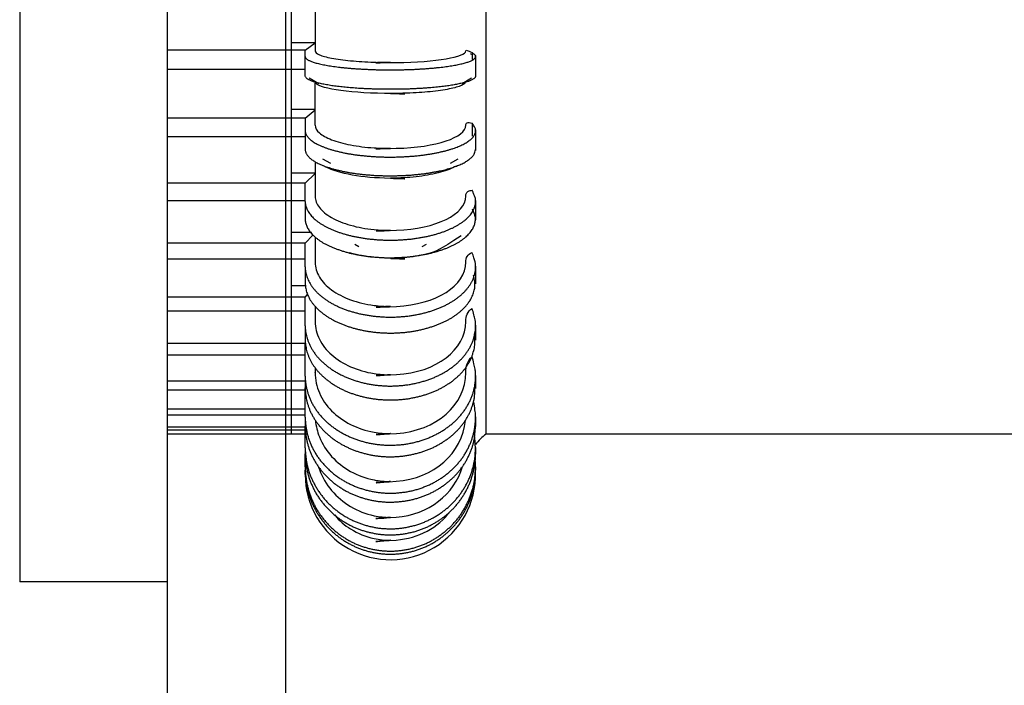
# Model space of a CAD drawing. Extents: x 80 to 1152, y 46 to 851.
# Drawn here: x 536 to 546, y 476 to 482 of the extents above; entities that cross this region are included whole.
import ezdxf

# ---------------------------------------------------------------- set-up
doc = ezdxf.new("R2010")
doc.units = 0
doc.header["$MEASUREMENT"] = 0
doc.layers.add('6', color=7, linetype='CONTINUOUS')

msp = doc.modelspace()

# ---------------------------------------------------------------- linework, layer by layer
at = {"layer": '6', "color": 7, "linetype": 'Continuous'}
for p, q in [((537.399, 304.551), (537.399, 500.551)), ((538.599, 500.551), (538.599, 469.571)), ((538.659, 478.051), (538.659, 487.051)), ((535.899, 482.551), (535.899, 476.551)), ((540.636, 478.051), (540.636, 482.551)), ((538.899, 482.393), (538.899, 481.94)), ((538.899, 482.021), (538.659, 482.021)), ((538.799, 481.946), (538.899, 482.019)), ((538.799, 481.946), (537.399, 481.946)), ((538.799, 481.882), (538.799, 481.946)), ((540.478, 481.911), (540.488, 481.905)), ((538.799, 481.684), (538.799, 481.882)), ((540.529, 481.892), (540.529, 481.674)), ((538.799, 481.749), (537.399, 481.749)), ((538.936, 481.606), (538.84, 481.661)), ((538.899, 481.185), (538.899, 481.611)), ((540.488, 481.661), (540.392, 481.606)), ((538.899, 481.344), (538.659, 481.344)), ((538.799, 481.256), (538.899, 481.342)), ((538.799, 481.256), (537.399, 481.256)), ((538.799, 481.256), (538.799, 481.129)), ((538.799, 481.129), (538.799, 480.939)), ((540.529, 481.139), (540.529, 480.929)), ((538.799, 481.066), (537.399, 481.066)), ((538.899, 480.814), (538.899, 480.464)), ((539.058, 480.797), (538.978, 480.841)), ((540.35, 480.841), (540.27, 480.797)), ((538.899, 480.697), (538.659, 480.697)), ((538.799, 480.597), (538.899, 480.694)), ((538.799, 480.597), (537.399, 480.597)), ((538.799, 480.411), (538.799, 480.597)), ((538.799, 480.419), (537.399, 480.419)), ((538.799, 480.411), (538.799, 480.233)), ((540.529, 480.42), (540.529, 480.224)), ((538.862, 480.096), (538.659, 480.096)), ((538.799, 479.987), (538.877, 480.07)), ((538.899, 480.05), (538.899, 479.794)), ((538.799, 479.987), (537.399, 479.987)), ((538.799, 479.746), (538.799, 479.987)), ((539.345, 479.952), (539.302, 479.974)), ((540.026, 479.974), (539.983, 479.952)), ((538.799, 479.825), (537.399, 479.825)), ((538.799, 479.746), (538.799, 479.584)), ((540.529, 479.754), (540.529, 479.576)), ((538.81, 479.555), (538.659, 479.555)), ((538.799, 479.44), (537.399, 479.44)), ((538.799, 479.44), (538.823, 479.466)), ((538.799, 479.15), (538.799, 479.44)), ((538.899, 479.347), (538.899, 479.193)), ((538.799, 479.299), (537.399, 479.299)), ((538.799, 479.15), (538.799, 479.009)), ((540.529, 479.157), (540.529, 479.002)), ((538.799, 478.969), (537.399, 478.969)), ((538.799, 478.638), (538.799, 478.969)), ((538.799, 478.852), (537.399, 478.852)), ((538.899, 478.723), (538.899, 478.674)), ((538.799, 478.638), (538.799, 478.52)), ((540.529, 478.644), (540.529, 478.514)), ((538.799, 478.587), (537.399, 478.587)), ((538.799, 478.222), (538.799, 478.52)), ((538.799, 478.496), (537.399, 478.496)), ((538.799, 478.302), (537.399, 478.302)), ((538.799, 478.241), (537.399, 478.241)), ((538.799, 478.222), (538.799, 478.131)), ((540.529, 478.226), (540.529, 478.126)), ((538.799, 478.122), (537.399, 478.122)), ((538.799, 477.912), (538.799, 478.131)), ((538.799, 478.091), (537.399, 478.091)), ((538.799, 478.051), (537.399, 478.051)), ((553.899, 478.051), (540.636, 478.051)), ((538.799, 477.912), (538.799, 477.851)), ((540.529, 477.916), (540.529, 477.848)), ((538.799, 477.717), (538.799, 477.851)), ((538.799, 477.717), (538.799, 477.686)), ((540.529, 477.719), (540.529, 477.684)), ((538.799, 477.641), (538.799, 477.686)), ((537.399, 476.551), (535.899, 476.551))]:
    msp.add_line(p, q, dxfattribs=at)
for points in [[(538.799, 481.882), (538.8, 481.876, 0.07649), (538.803, 481.869, 0.0632), (538.808, 481.863, 0.04807), (538.815, 481.856, 0.03702), (538.824, 481.85, 0.02769), (538.835, 481.843, 0.02121), (538.848, 481.837, 0.01642), (538.863, 481.831, 0.01321), (538.881, 481.825, 0.01072), (538.9, 481.818, 0.00895), (538.921, 481.813, 0.00753), (538.945, 481.807, 0.00649), (538.97, 481.801, 0.00562), (538.997, 481.796, 0.00495), (539.025, 481.791, 0.0044), (539.055, 481.786, 0.00395), (539.086, 481.781, 0.00357), (539.119, 481.777, 0.00326), (539.152, 481.773, 0.003), (539.187, 481.769, 0.00278), (539.222, 481.766, 0.00258), (539.258, 481.762, 0.00239), (539.294, 481.76, 0.00229), (539.331, 481.757, 0.00218), (539.369, 481.755, 0.00208), (539.408, 481.753, 0.00206), (539.448, 481.751, 0.00202), (539.489, 481.749, 0.002), (539.531, 481.748, 0.00197), (539.573, 481.747, 0.00196), (539.616, 481.747, 0.00195), (539.659, 481.747, 0.00195), (539.703, 481.747, 0.00195), (539.746, 481.747, 0.00197), (539.789, 481.748, 0.00199), (539.832, 481.749, 0.00202), (539.875, 481.751, 0.00206), (539.917, 481.752, 0.0021), (539.958, 481.755, 0.00216), (539.998, 481.757, 0.00222), (540.037, 481.76, 0.0023), (540.075, 481.763, 0.00238), (540.111, 481.766, 0.0025), (540.146, 481.77, 0.00261), (540.18, 481.773, 0.00275), (540.212, 481.777, 0.00288), (540.243, 481.781, 0.00313), (540.272, 481.786, 0.00341), (540.301, 481.79, 0.0037), (540.328, 481.795, 0.00416), (540.354, 481.8, 0.00472), (540.379, 481.806, 0.00535), (540.402, 481.811, 0.00616), (540.424, 481.817, 0.0072), (540.443, 481.823, 0.00855), (540.461, 481.829, 0.01022), (540.477, 481.836, 0.0127), (540.491, 481.842, 0.01623), (540.503, 481.849, 0.02062), (540.512, 481.855, 0.0253), (540.52, 481.862, 0.03702), (540.525, 481.869, 0.06066), (540.528, 481.876, 0.0641), (540.529, 481.882, 0.02901), (540.529, 481.888, 0.09967), (540.525, 481.895, 0.12793), (540.512, 481.906, 0.03914), (540.493, 481.921, 0.0167)], [(540.529, 481.684), (540.528, 481.678, -0.07171), (540.526, 481.672, -0.06139), (540.521, 481.666, -0.04758), (540.515, 481.66, -0.03652), (540.507, 481.654, -0.02751), (540.497, 481.648, -0.02118), (540.485, 481.642, -0.0165), (540.472, 481.636, -0.01328), (540.457, 481.63, -0.01081), (540.44, 481.625, -0.00901), (540.422, 481.619, -0.0076), (540.402, 481.614, -0.00652), (540.381, 481.609, -0.00565), (540.358, 481.604, -0.00496), (540.335, 481.599, -0.0044), (540.31, 481.594, -0.00395), (540.284, 481.59, -0.00355), (540.258, 481.586, -0.0032), (540.23, 481.582, -0.00298), (540.202, 481.578, -0.00279), (540.172, 481.575, -0.00258), (540.141, 481.572, -0.00249), (540.109, 481.568, -0.00238), (540.076, 481.565, -0.00228), (540.041, 481.563, -0.00218), (540.006, 481.56, -0.00211), (539.969, 481.558, -0.00204), (539.932, 481.556, -0.00199), (539.894, 481.554, -0.00194), (539.855, 481.552, -0.0019), (539.816, 481.551, -0.00186), (539.777, 481.55, -0.00183), (539.738, 481.55, -0.00181), (539.698, 481.549, -0.00179), (539.658, 481.549, -0.00179), (539.619, 481.549, -0.00178), (539.579, 481.55, -0.00178), (539.541, 481.55, -0.00178), (539.502, 481.551, -0.0018), (539.464, 481.553, -0.00181), (539.427, 481.554, -0.00184), (539.391, 481.556, -0.00186), (539.356, 481.558, -0.0019), (539.322, 481.56, -0.00192), (539.288, 481.563, -0.00201), (539.255, 481.565, -0.0021), (539.222, 481.568, -0.00219), (539.19, 481.571, -0.00235), (539.159, 481.575, -0.00251), (539.128, 481.578, -0.00269), (539.098, 481.582, -0.0029), (539.069, 481.586, -0.00314), (539.041, 481.591, -0.00344), (539.014, 481.595, -0.00378), (538.989, 481.6, -0.00418), (538.964, 481.605, -0.00464), (538.942, 481.61, -0.00527), (538.921, 481.615, -0.0061), (538.901, 481.621, -0.00688), (538.883, 481.626, -0.00748), (538.867, 481.632, -0.0096), (538.852, 481.638, -0.01373), (538.84, 481.644, -0.01352), (538.829, 481.649, -0.00627), (538.82, 481.654, -0.02423), (538.812, 481.661, -0.06703), (538.805, 481.671, -0.05324), (538.799, 481.684, -0.03474)], [(538.799, 481.129), (538.8, 481.117, 0.03934), (538.803, 481.104, 0.03657), (538.808, 481.091, 0.03344), (538.815, 481.079, 0.03098), (538.824, 481.066, 0.02754), (538.835, 481.053, 0.02417), (538.848, 481.04, 0.02095), (538.863, 481.028, 0.01834), (538.881, 481.016, 0.01595), (538.9, 481.004, 0.01403), (538.921, 480.992, 0.01233), (538.945, 480.981, 0.01097), (538.97, 480.97, 0.00978), (538.997, 480.959, 0.00881), (539.025, 480.949, 0.00796), (539.055, 480.939, 0.00726), (539.086, 480.93, 0.00665), (539.119, 480.922, 0.00612), (539.152, 480.914, 0.00569), (539.187, 480.906, 0.00531), (539.222, 480.899, 0.00496), (539.258, 480.893, 0.00461), (539.294, 480.887, 0.00445), (539.331, 480.882, 0.00426), (539.369, 480.878, 0.00407), (539.408, 480.874, 0.00404), (539.448, 480.87, 0.00397), (539.489, 480.867, 0.00393), (539.531, 480.865, 0.00388), (539.573, 480.863, 0.00386), (539.616, 480.862, 0.00384), (539.659, 480.862, 0.00385), (539.703, 480.862, 0.00386), (539.746, 480.863, 0.00389), (539.789, 480.865, 0.00392), (539.832, 480.867, 0.00398), (539.875, 480.87, 0.00405), (539.917, 480.873, 0.00412), (539.958, 480.878, 0.00423), (539.998, 480.882, 0.00434), (540.037, 480.888, 0.00448), (540.075, 480.894, 0.00463), (540.111, 480.9, 0.00482), (540.146, 480.907, 0.00501), (540.18, 480.915, 0.00526), (540.212, 480.922, 0.00545), (540.243, 480.93, 0.00588), (540.272, 480.939, 0.00633), (540.301, 480.948, 0.00679), (540.328, 480.958, 0.00755), (540.354, 480.968, 0.0084), (540.379, 480.979, 0.00934), (540.402, 480.99, 0.01048), (540.424, 481.001, 0.01187), (540.443, 481.013, 0.01353), (540.461, 481.025, 0.0154), (540.477, 481.038, 0.01793), (540.491, 481.051, 0.02111), (540.503, 481.064, 0.02399), (540.512, 481.077, 0.02587), (540.52, 481.09, 0.03209), (540.525, 481.103, 0.04244), (540.528, 481.117, 0.03617), (540.529, 481.13, 0.01511), (540.529, 481.141, 0.05046), (540.525, 481.156, 0.07935), (540.512, 481.178, 0.03368), (540.493, 481.206, 0.01644)], [(538.899, 481.185), (538.899, 481.185), (538.899, 481.185), (538.899, 481.185), (538.899, 481.185), (538.899, 481.185), (538.899, 481.185), (538.899, 481.185), (538.899, 481.185), (538.899, 481.185, 1), (538.899, 481.185), (538.899, 481.185), (538.899, 481.185), (538.899, 481.185), (538.899, 481.185), (538.899, 481.185, -1), (538.899, 481.185), (538.899, 481.185), (538.9, 481.185)], [(538.799, 480.939), (538.8, 480.927, 0.03584), (538.802, 480.916, 0.0336), (538.806, 480.904, 0.03113), (538.812, 480.893, 0.02921), (538.82, 480.881, 0.02639), (538.829, 480.869, 0.02353), (538.84, 480.858, 0.02068), (538.852, 480.846, 0.01833), (538.867, 480.835, 0.0161), (538.883, 480.824, 0.01427), (538.901, 480.813, 0.01262), (538.921, 480.802, 0.01129), (538.942, 480.792, 0.01009), (538.964, 480.782, 0.00911), (538.989, 480.772, 0.00825), (539.014, 480.762, 0.00752), (539.041, 480.754, 0.00689), (539.069, 480.745, 0.00635), (539.098, 480.737, 0.00588), (539.128, 480.729, 0.00546), (539.159, 480.722, 0.00511), (539.19, 480.715, 0.00481), (539.222, 480.709, 0.00451), (539.255, 480.703, 0.00423), (539.288, 480.698, 0.00408), (539.322, 480.693, 0.00391), (539.356, 480.689, 0.00376), (539.391, 480.685, 0.00372), (539.427, 480.682, 0.00365), (539.464, 480.679, 0.00361), (539.502, 480.676, 0.00357), (539.541, 480.674, 0.00355), (539.579, 480.673, 0.00352), (539.619, 480.672, 0.00352), (539.658, 480.672, 0.00351), (539.698, 480.672, 0.00353), (539.738, 480.673, 0.00354), (539.777, 480.674, 0.00358), (539.816, 480.676, 0.00362), (539.855, 480.678, 0.00367), (539.894, 480.681, 0.00373), (539.932, 480.685, 0.0038), (539.969, 480.689, 0.0039), (540.006, 480.693, 0.00399), (540.041, 480.698, 0.00412), (540.076, 480.704, 0.00423), (540.109, 480.71, 0.0044), (540.141, 480.716, 0.00457), (540.172, 480.723, 0.00475), (540.202, 480.73, 0.0049), (540.23, 480.737, 0.00525), (540.258, 480.744, 0.00557), (540.284, 480.753, 0.00592), (540.31, 480.761, 0.00651), (540.335, 480.77, 0.00712), (540.358, 480.779, 0.00777), (540.381, 480.789, 0.00865), (540.402, 480.799, 0.00983), (540.422, 480.81, 0.01072), (540.44, 480.821, 0.01124), (540.456, 480.832, 0.01393), (540.472, 480.843, 0.01906), (540.485, 480.855, 0.01703), (540.497, 480.866, 0.00681), (540.506, 480.877, 0.02784), (540.515, 480.89, 0.06138), (540.522, 480.911, 0.03636), (540.529, 480.939, 0.02046)], [(538.799, 480.411), (538.8, 480.393, 0.02686), (538.803, 480.374, 0.02558), (538.808, 480.356, 0.02446), (538.815, 480.337, 0.02399), (538.824, 480.318, 0.02283), (538.835, 480.3, 0.02141), (538.848, 480.281, 0.01983), (538.863, 480.263, 0.01842), (538.881, 480.245, 0.01692), (538.9, 480.227, 0.01559), (538.921, 480.21, 0.01429), (538.945, 480.193, 0.01317), (538.97, 480.177, 0.01211), (538.997, 480.161, 0.01119), (539.025, 480.147, 0.01035), (539.055, 480.132, 0.00962), (539.086, 480.119, 0.00896), (539.119, 480.106, 0.00836), (539.152, 480.095, 0.00787), (539.187, 480.084, 0.00742), (539.222, 480.074, 0.00699), (539.258, 480.065, 0.00655), (539.294, 480.056, 0.00636), (539.331, 480.049, 0.00612), (539.369, 480.042, 0.00589), (539.408, 480.036, 0.00587), (539.448, 480.031, 0.00578), (539.489, 480.027, 0.00574), (539.531, 480.023, 0.00568), (539.573, 480.021, 0.00567), (539.616, 480.019, 0.00564), (539.659, 480.019, 0.00565), (539.703, 480.019, 0.00567), (539.746, 480.02, 0.00571), (539.789, 480.023, 0.00576), (539.832, 480.026, 0.00582), (539.875, 480.03, 0.00591), (539.917, 480.036, 0.00601), (539.958, 480.042, 0.00614), (539.998, 480.049, 0.00627), (540.037, 480.057, 0.00644), (540.075, 480.066, 0.00661), (540.111, 480.075, 0.00684), (540.146, 480.085, 0.00706), (540.18, 480.096, 0.00733), (540.212, 480.107, 0.00753), (540.243, 480.119, 0.00802), (540.272, 480.132, 0.00853), (540.301, 480.145, 0.00901), (540.328, 480.16, 0.00983), (540.354, 480.175, 0.01071), (540.379, 480.19, 0.01161), (540.402, 480.206, 0.01265), (540.424, 480.223, 0.01387), (540.443, 480.241, 0.01518), (540.461, 480.259, 0.01653), (540.477, 480.277, 0.01824), (540.491, 480.296, 0.02024), (540.503, 480.315, 0.0215), (540.512, 480.334, 0.02171), (540.52, 480.354, 0.02517), (540.525, 480.373, 0.03109), (540.528, 480.393, 0.02515), (540.529, 480.412, 0.01034), (540.529, 480.429, 0.03435), (540.525, 480.451, 0.0564), (540.512, 480.483, 0.02634), (540.493, 480.524, 0.01356)], [(538.799, 480.233), (538.8, 480.215, 0.02657), (538.803, 480.197, 0.02531), (538.808, 480.178, 0.02422), (538.814, 480.16, 0.02378), (538.823, 480.141, 0.02265), (538.834, 480.123, 0.02127), (538.847, 480.104, 0.01973), (538.862, 480.086, 0.01834), (538.879, 480.068, 0.01687), (538.898, 480.051, 0.01556), (538.919, 480.034, 0.01427), (538.942, 480.017, 0.01316), (538.966, 480.001, 0.01211), (538.993, 479.985, 0.01119), (539.021, 479.971, 0.01036), (539.05, 479.956, 0.00963), (539.081, 479.943, 0.00897), (539.113, 479.931, 0.00838), (539.146, 479.919, 0.00788), (539.179, 479.908, 0.00743), (539.214, 479.898, 0.007), (539.249, 479.888, 0.00657), (539.285, 479.88, 0.00636), (539.321, 479.872, 0.00609), (539.359, 479.866, 0.00587), (539.397, 479.86, 0.00583), (539.436, 479.854, 0.00573), (539.477, 479.85, 0.00569), (539.518, 479.846, 0.00563), (539.56, 479.843, 0.00561), (539.602, 479.841, 0.00559), (539.645, 479.84, 0.00559), (539.688, 479.84, 0.0056), (539.731, 479.842, 0.00563), (539.774, 479.844, 0.00568), (539.816, 479.846, 0.00574), (539.858, 479.85, 0.00581), (539.9, 479.855, 0.0059), (539.941, 479.861, 0.00602), (539.981, 479.868, 0.00615), (540.02, 479.875, 0.00631), (540.058, 479.883, 0.00645), (540.095, 479.893, 0.00668), (540.13, 479.902, 0.00689), (540.164, 479.913, 0.00713), (540.197, 479.924, 0.00729), (540.228, 479.935, 0.00776), (540.258, 479.947, 0.0082), (540.286, 479.96, 0.00863), (540.314, 479.974, 0.00941), (540.34, 479.988, 0.0102), (540.366, 480.003, 0.01106), (540.389, 480.019, 0.01204), (540.411, 480.035, 0.01319), (540.432, 480.052, 0.01441), (540.45, 480.07, 0.01569), (540.467, 480.088, 0.01733), (540.482, 480.106, 0.01928), (540.495, 480.125, 0.02052), (540.505, 480.144, 0.0208), (540.514, 480.163, 0.02429), (540.52, 480.182, 0.03032), (540.524, 480.202, 0.02474), (540.527, 480.221, 0.01012), (540.528, 480.238, 0.03433), (540.525, 480.259, 0.05751), (540.514, 480.291, 0.02715), (540.497, 480.332, 0.01401)], [(538.799, 479.746), (538.8, 479.722, 0.02077), (538.803, 479.698, 0.01995), (538.808, 479.674, 0.01939), (538.815, 479.65, 0.01946), (538.824, 479.626, 0.01908), (538.835, 479.602, 0.01848), (538.848, 479.578, 0.01773), (538.863, 479.554, 0.01705), (538.881, 479.531, 0.01623), (538.9, 479.508, 0.01545), (538.921, 479.485, 0.01462), (538.945, 479.464, 0.01385), (538.97, 479.443, 0.01308), (538.997, 479.423, 0.01237), (539.025, 479.403, 0.0117), (539.055, 479.385, 0.01108), (539.086, 479.368, 0.0105), (539.119, 479.351, 0.00995), (539.152, 479.336, 0.00948), (539.187, 479.322, 0.00905), (539.222, 479.309, 0.00861), (539.258, 479.297, 0.00815), (539.294, 479.287, 0.00797), (539.331, 479.277, 0.00772), (539.369, 479.268, 0.00747), (539.408, 479.261, 0.00748), (539.448, 479.254, 0.00741), (539.489, 479.248, 0.00737), (539.531, 479.244, 0.00732), (539.573, 479.241, 0.00732), (539.616, 479.238, 0.0073), (539.659, 479.238, 0.00732), (539.703, 479.238, 0.00734), (539.746, 479.24, 0.00738), (539.789, 479.243, 0.00744), (539.832, 479.247, 0.00751), (539.875, 479.253, 0.0076), (539.917, 479.26, 0.0077), (539.958, 479.268, 0.00783), (539.998, 479.277, 0.00795), (540.037, 479.287, 0.00813), (540.075, 479.299, 0.00828), (540.111, 479.311, 0.00849), (540.146, 479.324, 0.00869), (540.18, 479.338, 0.00893), (540.212, 479.353, 0.00907), (540.243, 479.368, 0.00953), (540.272, 479.385, 0.01), (540.301, 479.402, 0.01038), (540.328, 479.42, 0.01114), (540.354, 479.44, 0.01188), (540.379, 479.46, 0.0126), (540.402, 479.481, 0.01338), (540.424, 479.503, 0.01428), (540.443, 479.525, 0.01515), (540.461, 479.549, 0.01597), (540.477, 479.572, 0.01701), (540.491, 479.597, 0.01823), (540.503, 479.621, 0.01866), (540.512, 479.646, 0.01825), (540.52, 479.671, 0.02053), (540.525, 479.697, 0.02467), (540.528, 479.723, 0.01958), (540.529, 479.747, 0.008), (540.529, 479.769, 0.02653), (540.525, 479.797, 0.04424), (540.512, 479.838, 0.02146), (540.493, 479.892, 0.01131)], [(538.799, 479.584), (538.8, 479.561, 0.01991), (538.803, 479.538, 0.01915), (538.807, 479.515, 0.01865), (538.813, 479.492, 0.01874), (538.822, 479.469, 0.0184), (538.832, 479.446, 0.01788), (538.844, 479.422, 0.01721), (538.858, 479.4, 0.01659), (538.874, 479.377, 0.01585), (538.892, 479.355, 0.01513), (538.912, 479.333, 0.01436), (538.933, 479.312, 0.01364), (538.957, 479.292, 0.01292), (538.982, 479.272, 0.01225), (539.008, 479.253, 0.0116), (539.036, 479.235, 0.011), (539.065, 479.218, 0.01044), (539.095, 479.201, 0.00991), (539.127, 479.186, 0.00944), (539.159, 479.171, 0.009), (539.193, 479.158, 0.00859), (539.226, 479.146, 0.0082), (539.261, 479.135, 0.0079), (539.296, 479.124, 0.00754), (539.331, 479.115, 0.00738), (539.367, 479.107, 0.00729), (539.405, 479.099, 0.0071), (539.443, 479.093, 0.00712), (539.483, 479.087, 0.00709), (539.523, 479.083, 0.00705), (539.563, 479.079, 0.00701), (539.604, 479.077, 0.00702), (539.646, 479.076, 0.00702), (539.687, 479.076, 0.00704), (539.729, 479.077, 0.00707), (539.771, 479.08, 0.00712), (539.812, 479.083, 0.00718), (539.853, 479.088, 0.00725), (539.894, 479.094, 0.00734), (539.934, 479.101, 0.00744), (539.973, 479.109, 0.00757), (540.011, 479.119, 0.00769), (540.048, 479.129, 0.00785), (540.084, 479.14, 0.008), (540.119, 479.152, 0.0082), (540.152, 479.165, 0.00838), (540.184, 479.178, 0.00861), (540.215, 479.192, 0.00875), (540.244, 479.207, 0.00921), (540.273, 479.223, 0.00974), (540.3, 479.24, 0.01015), (540.326, 479.257, 0.01086), (540.351, 479.276, 0.01158), (540.375, 479.295, 0.01231), (540.397, 479.315, 0.01304), (540.418, 479.336, 0.0138), (540.437, 479.357, 0.01478), (540.454, 479.38, 0.01596), (540.47, 479.402, 0.01645), (540.483, 479.425, 0.01624), (540.495, 479.449, 0.01859), (540.504, 479.473, 0.02291), (540.512, 479.498, 0.01841), (540.518, 479.521, 0.00729), (540.522, 479.542, 0.02593), (540.523, 479.569, 0.04517), (540.518, 479.611, 0.02239), (540.509, 479.664, 0.01185)], [(538.799, 479.15), (538.8, 479.121, 0.01727), (538.803, 479.093, 0.01665), (538.808, 479.064, 0.01632), (538.815, 479.034, 0.01656), (538.824, 479.005, 0.01647), (538.835, 478.976, 0.01623), (538.848, 478.947, 0.01589), (538.863, 478.919, 0.01559), (538.881, 478.891, 0.01517), (538.9, 478.863, 0.01475), (538.921, 478.836, 0.01426), (538.945, 478.81, 0.0138), (538.97, 478.785, 0.0133), (538.997, 478.761, 0.01282), (539.025, 478.738, 0.01234), (539.055, 478.716, 0.01188), (539.086, 478.695, 0.01143), (539.119, 478.675, 0.01098), (539.152, 478.657, 0.0106), (539.187, 478.64, 0.01023), (539.222, 478.624, 0.00983), (539.258, 478.61, 0.00938), (539.294, 478.597, 0.00926), (539.331, 478.586, 0.00903), (539.369, 478.575, 0.00879), (539.408, 478.566, 0.00885), (539.448, 478.558, 0.0088), (539.489, 478.551, 0.00879), (539.531, 478.546, 0.00876), (539.573, 478.542, 0.00878), (539.616, 478.539, 0.00877), (539.659, 478.538, 0.0088), (539.703, 478.539, 0.00883), (539.746, 478.541, 0.00887), (539.789, 478.545, 0.00893), (539.832, 478.55, 0.00899), (539.875, 478.557, 0.00907), (539.917, 478.565, 0.00915), (539.958, 478.575, 0.00926), (539.998, 478.586, 0.00936), (540.037, 478.598, 0.0095), (540.075, 478.612, 0.00961), (540.111, 478.626, 0.00977), (540.146, 478.642, 0.0099), (540.18, 478.659, 0.01008), (540.212, 478.677, 0.01012), (540.243, 478.695, 0.01051), (540.272, 478.715, 0.01088), (540.301, 478.736, 0.01114), (540.328, 478.758, 0.01177), (540.354, 478.781, 0.01234), (540.379, 478.806, 0.01286), (540.402, 478.831, 0.01338), (540.424, 478.857, 0.014), (540.443, 478.885, 0.01453), (540.461, 478.912, 0.015), (540.477, 478.941, 0.01563), (540.491, 478.97, 0.0164), (540.503, 479, 0.01644), (540.512, 479.03, 0.01581), (540.52, 479.06, 0.01751), (540.525, 479.091, 0.02077), (540.528, 479.122, 0.01633), (540.529, 479.151, 0.00666), (540.529, 479.178, 0.02205), (540.525, 479.211, 0.03705), (540.512, 479.261, 0.01829), (540.493, 479.325, 0.00976)], [(538.799, 479.009), (538.8, 478.982, 0.01623), (538.802, 478.955, 0.01567), (538.807, 478.927, 0.01538), (538.813, 478.9, 0.01561), (538.821, 478.872, 0.01555), (538.831, 478.845, 0.01536), (538.842, 478.818, 0.01507), (538.856, 478.791, 0.01483), (538.871, 478.764, 0.01448), (538.889, 478.738, 0.01412), (538.908, 478.712, 0.0137), (538.928, 478.687, 0.0133), (538.951, 478.663, 0.01286), (538.975, 478.639, 0.01243), (539, 478.617, 0.012), (539.027, 478.595, 0.01158), (539.055, 478.574, 0.01117), (539.085, 478.554, 0.01077), (539.115, 478.536, 0.01039), (539.147, 478.518, 0.01001), (539.179, 478.502, 0.00968), (539.212, 478.487, 0.00936), (539.245, 478.473, 0.00905), (539.279, 478.461, 0.00867), (539.314, 478.449, 0.00857), (539.349, 478.439, 0.00845), (539.385, 478.43, 0.00824), (539.423, 478.421, 0.00831), (539.461, 478.414, 0.0083), (539.499, 478.408, 0.00828), (539.539, 478.403, 0.00824), (539.579, 478.4, 0.00827), (539.619, 478.398, 0.00827), (539.66, 478.397, 0.00829), (539.701, 478.398, 0.00831), (539.742, 478.399, 0.00836), (539.783, 478.403, 0.0084), (539.823, 478.407, 0.00846), (539.863, 478.413, 0.00853), (539.903, 478.421, 0.00859), (539.942, 478.429, 0.00869), (539.98, 478.439, 0.00878), (540.017, 478.45, 0.00889), (540.054, 478.463, 0.00897), (540.089, 478.476, 0.00913), (540.123, 478.49, 0.00926), (540.156, 478.505, 0.00937), (540.187, 478.521, 0.00939), (540.217, 478.538, 0.00973), (540.245, 478.556, 0.00999), (540.273, 478.574, 0.01027), (540.3, 478.594, 0.01081), (540.326, 478.615, 0.01126), (540.35, 478.637, 0.0118), (540.374, 478.659, 0.01227), (540.395, 478.683, 0.01273), (540.416, 478.707, 0.01335), (540.435, 478.733, 0.01416), (540.452, 478.759, 0.0143), (540.467, 478.785, 0.01386), (540.481, 478.812, 0.01566), (540.493, 478.84, 0.01906), (540.502, 478.869, 0.01507), (540.51, 478.897, 0.00581), (540.517, 478.922, 0.0212), (540.52, 478.954, 0.03703), (540.52, 479.003, 0.01852), (540.517, 479.067, 0.00986)], [(538.799, 478.638), (538.8, 478.605, 0.0151), (538.803, 478.572, 0.01459), (538.808, 478.539, 0.01436), (538.815, 478.505, 0.01466), (538.824, 478.472, 0.0147), (538.835, 478.439, 0.01463), (538.848, 478.406, 0.01448), (538.863, 478.373, 0.01438), (538.881, 478.341, 0.01419), (538.9, 478.31, 0.01399), (538.921, 478.279, 0.01373), (538.945, 478.249, 0.01347), (538.97, 478.22, 0.01318), (538.997, 478.193, 0.01288), (539.025, 478.166, 0.01257), (539.055, 478.141, 0.01225), (539.086, 478.117, 0.01194), (539.119, 478.095, 0.0116), (539.152, 478.074, 0.01132), (539.187, 478.054, 0.01104), (539.222, 478.036, 0.01071), (539.258, 478.02, 0.0103), (539.294, 478.005, 0.01024), (539.331, 477.992, 0.01005), (539.369, 477.98, 0.00984), (539.408, 477.969, 0.00996), (539.448, 477.96, 0.00995), (539.489, 477.952, 0.00998), (539.531, 477.946, 0.00997), (539.573, 477.942, 0.01002), (539.616, 477.939, 0.01003), (539.659, 477.938, 0.01007), (539.703, 477.939, 0.0101), (539.746, 477.941, 0.01015), (539.789, 477.945, 0.01019), (539.832, 477.951, 0.01024), (539.875, 477.959, 0.0103), (539.917, 477.968, 0.01035), (539.958, 477.98, 0.01043), (539.998, 477.992, 0.01048), (540.037, 478.006, 0.01057), (540.075, 478.022, 0.01062), (540.111, 478.039, 0.01072), (540.146, 478.057, 0.01077), (540.18, 478.076, 0.01086), (540.212, 478.096, 0.0108), (540.243, 478.118, 0.0111), (540.272, 478.14, 0.01137), (540.301, 478.164, 0.0115), (540.328, 478.189, 0.012), (540.354, 478.216, 0.01242), (540.379, 478.244, 0.01277), (540.402, 478.273, 0.0131), (540.424, 478.303, 0.01351), (540.443, 478.334, 0.01382), (540.461, 478.366, 0.01407), (540.477, 478.399, 0.01446), (540.491, 478.432, 0.01499), (540.503, 478.466, 0.01484), (540.512, 478.5, 0.01413), (540.52, 478.535, 0.01552), (540.525, 478.57, 0.01827), (540.528, 478.606, 0.0143), (540.529, 478.639, 0.00582), (540.529, 478.67, 0.01927), (540.525, 478.708, 0.0325), (540.512, 478.765, 0.01621), (540.493, 478.838, 0.0087)], [(538.799, 478.52), (538.8, 478.49, 0.01398), (538.802, 478.459, 0.01353), (538.807, 478.428, 0.01334), (538.812, 478.397, 0.0136), (538.82, 478.366, 0.01365), (538.83, 478.335, 0.0136), (538.841, 478.305, 0.01349), (538.854, 478.274, 0.01343), (538.869, 478.244, 0.01328), (538.886, 478.214, 0.01313), (538.905, 478.185, 0.01292), (538.925, 478.157, 0.01271), (538.947, 478.129, 0.01247), (538.97, 478.103, 0.01223), (538.995, 478.077, 0.01197), (539.021, 478.052, 0.0117), (539.049, 478.029, 0.01143), (539.077, 478.006, 0.01116), (539.107, 477.985, 0.01089), (539.138, 477.965, 0.0106), (539.169, 477.946, 0.01036), (539.202, 477.929, 0.01011), (539.235, 477.913, 0.00984), (539.268, 477.898, 0.00949), (539.302, 477.885, 0.00945), (539.336, 477.873, 0.00932), (539.371, 477.862, 0.00913), (539.408, 477.852, 0.00924), (539.445, 477.843, 0.00925), (539.483, 477.836, 0.00927), (539.522, 477.83, 0.00926), (539.561, 477.825, 0.0093), (539.601, 477.822, 0.00931), (539.641, 477.821, 0.00934), (539.681, 477.821, 0.00936), (539.721, 477.822, 0.0094), (539.762, 477.825, 0.00944), (539.802, 477.829, 0.00948), (539.841, 477.835, 0.00952), (539.881, 477.843, 0.00957), (539.92, 477.852, 0.00963), (539.958, 477.862, 0.00968), (539.995, 477.874, 0.00975), (540.031, 477.887, 0.00979), (540.067, 477.901, 0.00987), (540.101, 477.916, 0.00992), (540.134, 477.933, 0.00999), (540.166, 477.95, 0.01), (540.196, 477.969, 0.01013), (540.225, 477.988, 0.01014), (540.253, 478.008, 0.0104), (540.28, 478.029, 0.01075), (540.307, 478.052, 0.01095), (540.332, 478.076, 0.01139), (540.356, 478.1, 0.01173), (540.379, 478.126, 0.01199), (540.4, 478.153, 0.01238), (540.42, 478.181, 0.01298), (540.438, 478.21, 0.01294), (540.455, 478.239, 0.01239), (540.47, 478.269, 0.01386), (540.483, 478.3, 0.01673), (540.495, 478.332, 0.01307), (540.504, 478.363, 0.00493), (540.512, 478.391, 0.01833), (540.518, 478.427, 0.0319), (540.521, 478.483, 0.01593), (540.523, 478.556, 0.00848)], [(538.799, 478.222), (538.8, 478.187, 0.01334), (538.803, 478.151, 0.01291), (538.807, 478.116, 0.01274), (538.814, 478.08, 0.01304), (538.822, 478.044, 0.01315), (538.833, 478.008, 0.01316), (538.845, 477.973, 0.01312), (538.86, 477.938, 0.01314), (538.876, 477.903, 0.01308), (538.895, 477.869, 0.01302), (538.915, 477.836, 0.01291), (538.937, 477.804, 0.0128), (538.961, 477.773, 0.01266), (538.987, 477.743, 0.0125), (539.014, 477.714, 0.01234), (539.042, 477.686, 0.01215), (539.072, 477.66, 0.01196), (539.103, 477.635, 0.01174), (539.135, 477.612, 0.01156), (539.168, 477.59, 0.01136), (539.202, 477.57, 0.01112), (539.237, 477.552, 0.01083), (539.272, 477.535, 0.01074), (539.307, 477.52, 0.01051), (539.344, 477.506, 0.01042), (539.381, 477.494, 0.01052), (539.419, 477.483, 0.01046), (539.459, 477.473, 0.01058), (539.499, 477.465, 0.01064), (539.54, 477.459, 0.01069), (539.581, 477.455, 0.0107), (539.623, 477.452, 0.01077), (539.665, 477.451, 0.0108), (539.707, 477.452, 0.01084), (539.75, 477.455, 0.01087), (539.792, 477.46, 0.01091), (539.834, 477.466, 0.01094), (539.875, 477.474, 0.01097), (539.916, 477.484, 0.011), (539.956, 477.496, 0.01102), (539.995, 477.51, 0.01104), (540.033, 477.525, 0.01103), (540.07, 477.541, 0.01107), (540.106, 477.559, 0.01108), (540.14, 477.578, 0.01106), (540.173, 477.599, 0.01096), (540.205, 477.62, 0.01109), (540.235, 477.643, 0.01104), (540.264, 477.667, 0.01114), (540.292, 477.692, 0.01144), (540.319, 477.718, 0.01158), (540.345, 477.746, 0.01189), (540.369, 477.776, 0.01215), (540.393, 477.806, 0.0124), (540.414, 477.838, 0.01256), (540.434, 477.871, 0.01272), (540.453, 477.905, 0.01299), (540.469, 477.94, 0.0134), (540.484, 477.975, 0.0132), (540.496, 478.011, 0.01251), (540.507, 478.048, 0.01376), (540.515, 478.085, 0.01626), (540.522, 478.123, 0.01266), (540.526, 478.159, 0.00501), (540.529, 478.192, 0.01728), (540.529, 478.234, 0.02944), (540.523, 478.297, 0.01473), (540.511, 478.378, 0.0079)], [(538.799, 478.131), (538.8, 478.098, 0.01248), (538.802, 478.065, 0.0121), (538.806, 478.032, 0.01195), (538.812, 477.998, 0.01222), (538.82, 477.964, 0.01232), (538.829, 477.931, 0.01234), (538.84, 477.897, 0.01231), (538.852, 477.864, 0.01234), (538.867, 477.832, 0.0123), (538.883, 477.799, 0.01226), (538.901, 477.768, 0.01217), (538.921, 477.737, 0.01209), (538.942, 477.707, 0.01198), (538.964, 477.678, 0.01185), (538.989, 477.65, 0.01172), (539.014, 477.622, 0.01156), (539.041, 477.597, 0.01141), (539.069, 477.572, 0.01123), (539.098, 477.548, 0.01106), (539.128, 477.526, 0.01086), (539.159, 477.506, 0.01071), (539.19, 477.486, 0.01053), (539.222, 477.468, 0.01031), (539.255, 477.452, 0.01002), (539.288, 477.437, 0.01), (539.322, 477.423, 0.00986), (539.356, 477.411, 0.00973), (539.391, 477.4, 0.00986), (539.427, 477.39, 0.00987), (539.464, 477.381, 0.00994), (539.502, 477.374, 0.00997), (539.541, 477.368, 0.01003), (539.579, 477.364, 0.01005), (539.619, 477.361, 0.0101), (539.658, 477.36, 0.01012), (539.698, 477.361, 0.01017), (539.738, 477.363, 0.01019), (539.777, 477.367, 0.01023), (539.816, 477.372, 0.01026), (539.855, 477.379, 0.01028), (539.894, 477.388, 0.01031), (539.932, 477.398, 0.01032), (539.969, 477.41, 0.01035), (540.006, 477.423, 0.01036), (540.041, 477.437, 0.01038), (540.076, 477.453, 0.01036), (540.109, 477.47, 0.01039), (540.141, 477.488, 0.0104), (540.172, 477.507, 0.01037), (540.202, 477.528, 0.01024), (540.23, 477.549, 0.01043), (540.258, 477.571, 0.01051), (540.284, 477.594, 0.01053), (540.31, 477.618, 0.01088), (540.335, 477.644, 0.01109), (540.358, 477.671, 0.01123), (540.381, 477.699, 0.0115), (540.402, 477.729, 0.01196), (540.422, 477.759, 0.0118), (540.44, 477.79, 0.01121), (540.456, 477.822, 0.01248), (540.472, 477.855, 0.01499), (540.485, 477.889, 0.0116), (540.497, 477.922, 0.00429), (540.506, 477.952, 0.01629), (540.515, 477.991, 0.02827), (540.522, 478.052, 0.01407), (540.529, 478.131, 0.00747)], [(538.799, 477.912), (538.8, 477.876, 0.01223), (538.803, 477.839, 0.01185), (538.807, 477.802, 0.01171), (538.813, 477.764, 0.01201), (538.821, 477.727, 0.01214), (538.831, 477.689, 0.01219), (538.843, 477.652, 0.0122), (538.857, 477.616, 0.01227), (538.873, 477.579, 0.01228), (538.891, 477.544, 0.01229), (538.91, 477.509, 0.01226), (538.932, 477.475, 0.01223), (538.955, 477.442, 0.01218), (538.979, 477.41, 0.01211), (539.005, 477.379, 0.01204), (539.033, 477.35, 0.01193), (539.062, 477.322, 0.01183), (539.092, 477.296, 0.0117), (539.123, 477.271, 0.01159), (539.155, 477.247, 0.01143), (539.188, 477.226, 0.0113), (539.221, 477.206, 0.01112), (539.255, 477.187, 0.011), (539.29, 477.171, 0.01074), (539.325, 477.156, 0.01077), (539.361, 477.142, 0.01083), (539.398, 477.13, 0.01072), (539.436, 477.119, 0.01093), (539.475, 477.11, 0.01104), (539.514, 477.102, 0.0111), (539.555, 477.096, 0.01113), (539.595, 477.092, 0.01122), (539.637, 477.09, 0.01126), (539.678, 477.09, 0.01131), (539.719, 477.091, 0.01134), (539.761, 477.095, 0.01137), (539.802, 477.1, 0.01139), (539.843, 477.108, 0.0114), (539.883, 477.117, 0.01141), (539.923, 477.127, 0.0114), (539.962, 477.14, 0.0114), (540, 477.154, 0.01136), (540.037, 477.17, 0.01135), (540.074, 477.188, 0.01128), (540.108, 477.207, 0.01126), (540.142, 477.227, 0.01121), (540.174, 477.248, 0.01113), (540.205, 477.271, 0.01092), (540.235, 477.294, 0.01107), (540.263, 477.319, 0.01114), (540.291, 477.345, 0.01108), (540.317, 477.373, 0.01138), (540.343, 477.402, 0.01158), (540.367, 477.433, 0.01175), (540.39, 477.465, 0.01183), (540.411, 477.498, 0.01193), (540.431, 477.532, 0.01214), (540.449, 477.567, 0.01248), (540.466, 477.604, 0.01224), (540.48, 477.64, 0.01156), (540.493, 477.678, 0.01271), (540.504, 477.716, 0.01504), (540.513, 477.756, 0.01165), (540.52, 477.794, 0.0045), (540.525, 477.828, 0.016), (540.528, 477.872, 0.02736), (540.526, 477.938, 0.01366), (540.521, 478.025, 0.00731)], [(538.799, 477.851), (538.8, 477.815, 0.01177), (538.802, 477.78, 0.01142), (538.806, 477.744, 0.01129), (538.812, 477.708, 0.01157), (538.82, 477.672, 0.01169), (538.829, 477.636, 0.01174), (538.84, 477.6, 0.01176), (538.853, 477.564, 0.01183), (538.868, 477.529, 0.01184), (538.884, 477.495, 0.01185), (538.902, 477.461, 0.01183), (538.922, 477.427, 0.01181), (538.944, 477.395, 0.01177), (538.967, 477.364, 0.01171), (538.991, 477.334, 0.01165), (539.017, 477.305, 0.01156), (539.044, 477.277, 0.01147), (539.072, 477.251, 0.01136), (539.102, 477.226, 0.01126), (539.132, 477.202, 0.0111), (539.163, 477.18, 0.01101), (539.195, 477.16, 0.01088), (539.227, 477.141, 0.0107), (539.26, 477.123, 0.01044), (539.294, 477.107, 0.01048), (539.327, 477.093, 0.01039), (539.362, 477.08, 0.01028), (539.398, 477.068, 0.01047), (539.435, 477.057, 0.01053), (539.472, 477.049, 0.01062), (539.51, 477.041, 0.01067), (539.549, 477.035, 0.01075), (539.588, 477.031, 0.01079), (539.628, 477.029, 0.01086), (539.667, 477.028, 0.01089), (539.707, 477.029, 0.01093), (539.747, 477.032, 0.01095), (539.787, 477.036, 0.01098), (539.827, 477.043, 0.01099), (539.866, 477.051, 0.011), (539.905, 477.06, 0.011), (539.943, 477.072, 0.01099), (539.98, 477.085, 0.01098), (540.016, 477.099, 0.01094), (540.052, 477.115, 0.01093), (540.086, 477.133, 0.01086), (540.119, 477.151, 0.01084), (540.151, 477.171, 0.01077), (540.182, 477.192, 0.01072), (540.212, 477.214, 0.01054), (540.24, 477.237, 0.01068), (540.267, 477.261, 0.0108), (540.294, 477.287, 0.01078), (540.319, 477.313, 0.01108), (540.343, 477.342, 0.01125), (540.367, 477.371, 0.01132), (540.389, 477.402, 0.01152), (540.409, 477.434, 0.01191), (540.429, 477.467, 0.01169), (540.446, 477.5, 0.01105), (540.462, 477.535, 0.01222), (540.477, 477.571, 0.01458), (540.489, 477.608, 0.01124), (540.5, 477.643, 0.00417), (540.509, 477.676, 0.01565), (540.516, 477.718, 0.02696), (540.522, 477.783, 0.01337), (540.526, 477.868, 0.0071)], [(540.523, 477.757), (540.524, 477.76, 0.001), (540.524, 477.763, 0.001), (540.525, 477.766, 0.001), (540.525, 477.769, 0.001), (540.525, 477.773, 0.001), (540.525, 477.776, 0.001), (540.526, 477.779, 0.001), (540.526, 477.782, 0.00099), (540.526, 477.785, 0.00099), (540.527, 477.788, 0.00099), (540.527, 477.791, 0.00099), (540.527, 477.794, 0.00099), (540.527, 477.798, 0.00099), (540.527, 477.801, 0.00099), (540.528, 477.804, 0.00099), (540.528, 477.807, 0.00099), (540.528, 477.81, 0.00099), (540.528, 477.813, 0.00101), (540.528, 477.816, 0.00098), (540.528, 477.819, 0.00092), (540.529, 477.823, 0.00101), (540.529, 477.826, 0.00121), (540.529, 477.829, 0.00092), (540.529, 477.832, 0.00032), (540.529, 477.835, 0.00129), (540.529, 477.838, 0.00222), (540.529, 477.844, 0.00109), (540.529, 477.851, 0.00058)], [(538.799, 477.717), (538.8, 477.68, 0.01156), (538.802, 477.642, 0.01121), (538.807, 477.604, 0.01109), (538.813, 477.566, 0.01137), (538.821, 477.528, 0.01151), (538.83, 477.49, 0.01157), (538.842, 477.452, 0.01161), (538.855, 477.414, 0.0117), (538.871, 477.377, 0.01174), (538.888, 477.341, 0.01179), (538.906, 477.305, 0.0118), (538.927, 477.27, 0.01181), (538.949, 477.236, 0.0118), (538.973, 477.204, 0.01178), (538.998, 477.172, 0.01175), (539.025, 477.142, 0.0117), (539.053, 477.113, 0.01165), (539.082, 477.085, 0.01157), (539.112, 477.06, 0.0115), (539.143, 477.035, 0.01138), (539.175, 477.012, 0.0113), (539.208, 476.991, 0.01119), (539.241, 476.972, 0.01106), (539.275, 476.954, 0.01081), (539.309, 476.938, 0.01089), (539.344, 476.924, 0.0109), (539.38, 476.91, 0.01079), (539.417, 476.899, 0.01103), (539.455, 476.888, 0.01116), (539.493, 476.88, 0.01124), (539.532, 476.873, 0.01129), (539.572, 476.868, 0.01139), (539.612, 476.865, 0.01145), (539.653, 476.863, 0.01151), (539.693, 476.863, 0.01154), (539.734, 476.866, 0.01158), (539.775, 476.87, 0.0116), (539.815, 476.876, 0.01161), (539.855, 476.884, 0.0116), (539.895, 476.894, 0.01158), (539.933, 476.905, 0.01156), (539.972, 476.919, 0.01152), (540.009, 476.934, 0.01148), (540.045, 476.95, 0.01139), (540.08, 476.968, 0.01135), (540.114, 476.988, 0.01128), (540.147, 477.009, 0.01116), (540.179, 477.031, 0.01097), (540.209, 477.054, 0.01101), (540.238, 477.078, 0.01089), (540.266, 477.104, 0.01087), (540.293, 477.13, 0.01106), (540.319, 477.159, 0.01112), (540.344, 477.189, 0.01131), (540.367, 477.22, 0.0114), (540.39, 477.252, 0.01144), (540.411, 477.286, 0.0116), (540.43, 477.321, 0.01192), (540.448, 477.357, 0.01166), (540.465, 477.394, 0.01099), (540.479, 477.431, 0.01209), (540.492, 477.47, 0.01433), (540.503, 477.51, 0.01104), (540.512, 477.548, 0.00418), (540.519, 477.582, 0.01525), (540.524, 477.627, 0.02612), (540.527, 477.696, 0.01299), (540.526, 477.785, 0.00693)], [(538.799, 477.686), (538.8, 477.649, 0.0113), (538.802, 477.613, 0.01096), (538.806, 477.575, 0.01085), (538.812, 477.538, 0.01112), (538.82, 477.501, 0.01125), (538.829, 477.463, 0.01132), (538.84, 477.426, 0.01135), (538.853, 477.39, 0.01144), (538.867, 477.353, 0.01148), (538.884, 477.317, 0.01153), (538.902, 477.282, 0.01154), (538.921, 477.248, 0.01156), (538.943, 477.215, 0.01155), (538.966, 477.182, 0.01154), (538.99, 477.151, 0.01151), (539.015, 477.121, 0.01146), (539.042, 477.092, 0.01142), (539.07, 477.065, 0.01135), (539.1, 477.039, 0.01128), (539.13, 477.014, 0.01117), (539.161, 476.991, 0.01111), (539.192, 476.97, 0.01102), (539.225, 476.95, 0.01087), (539.258, 476.932, 0.01064), (539.291, 476.915, 0.0107), (539.324, 476.9, 0.01062), (539.359, 476.887, 0.01054), (539.395, 476.874, 0.01074), (539.431, 476.863, 0.01082), (539.468, 476.854, 0.01094), (539.506, 476.846, 0.01101), (539.545, 476.84, 0.0111), (539.584, 476.835, 0.01115), (539.623, 476.833, 0.01123), (539.663, 476.832, 0.01126), (539.702, 476.833, 0.01131), (539.742, 476.835, 0.01133), (539.782, 476.84, 0.01135), (539.821, 476.846, 0.01136), (539.861, 476.854, 0.01135), (539.899, 476.864, 0.01134), (539.937, 476.875, 0.0113), (539.974, 476.889, 0.01128), (540.011, 476.903, 0.01121), (540.046, 476.92, 0.01117), (540.081, 476.937, 0.01107), (540.114, 476.956, 0.01103), (540.146, 476.977, 0.01094), (540.177, 476.998, 0.01083), (540.207, 477.021, 0.01061), (540.235, 477.044, 0.01072), (540.262, 477.069, 0.01076), (540.289, 477.095, 0.01069), (540.314, 477.123, 0.01096), (540.339, 477.152, 0.01108), (540.362, 477.182, 0.01112), (540.385, 477.214, 0.01128), (540.406, 477.246, 0.01162), (540.425, 477.28, 0.01137), (540.443, 477.315, 0.01072), (540.459, 477.35, 0.01182), (540.474, 477.387, 0.01408), (540.487, 477.426, 0.01082), (540.498, 477.462, 0.004), (540.508, 477.496, 0.01505), (540.515, 477.539, 0.02587), (540.522, 477.607, 0.01281), (540.528, 477.695, 0.0068)], [(540.523, 477.589), (540.524, 477.592, 0.00096), (540.524, 477.595, 0.00096), (540.525, 477.598, 0.00096), (540.525, 477.602, 0.00096), (540.525, 477.605, 0.00096), (540.525, 477.608, 0.00096), (540.526, 477.611, 0.00096), (540.526, 477.615, 0.00096), (540.526, 477.618, 0.00096), (540.527, 477.621, 0.00096), (540.527, 477.624, 0.00096), (540.527, 477.628, 0.00096), (540.527, 477.631, 0.00096), (540.527, 477.634, 0.00096), (540.528, 477.637, 0.00096), (540.528, 477.641, 0.00095), (540.528, 477.644, 0.00096), (540.528, 477.647, 0.00098), (540.528, 477.65, 0.00095), (540.528, 477.654, 0.00089), (540.529, 477.657, 0.00098), (540.529, 477.66, 0.00116), (540.529, 477.663, 0.00088), (540.529, 477.667, 0.00031), (540.529, 477.669, 0.00124), (540.529, 477.673, 0.00213), (540.529, 477.679, 0.00105), (540.529, 477.686, 0.00055)]]:
    msp.add_lwpolyline(points, format="xyb", dxfattribs=at)
for points in [[(538.9, 480.464), (538.9, 480.464), (538.899, 480.464), (538.899, 480.464), (538.899, 480.464), (538.899, 480.464), (538.899, 480.464), (538.899, 480.464), (538.899, 480.464), (538.899, 480.464), (538.899, 480.464), (538.899, 480.464), (538.899, 480.464), (538.899, 480.464), (538.899, 480.464), (538.899, 480.464), (538.899, 480.464), (538.899, 480.464), (538.899, 480.464)], [(538.799, 478.969), (538.799, 478.97), (538.799, 478.97), (538.799, 478.97), (538.799, 478.97), (538.799, 478.97), (538.8, 478.97), (538.8, 478.97), (538.8, 478.97), (538.8, 478.97), (538.8, 478.97), (538.8, 478.97), (538.8, 478.971), (538.8, 478.971), (538.8, 478.971), (538.8, 478.971), (538.8, 478.971), (538.8, 478.971), (538.801, 478.971)], [(538.9, 478.673), (538.9, 478.673), (538.9, 478.673), (538.899, 478.673), (538.899, 478.673), (538.899, 478.673), (538.899, 478.673), (538.899, 478.673), (538.899, 478.673), (538.899, 478.673), (538.899, 478.673), (538.899, 478.673), (538.899, 478.673), (538.899, 478.673), (538.899, 478.674), (538.899, 478.674), (538.899, 478.674), (538.899, 478.674), (538.899, 478.674)]]:
    msp.add_lwpolyline(points, dxfattribs=at)
for centre, radius, start, end in [((540.939, 477.641), 0.51, 126.4938, 143.6244), ((539.664, 477.641), 0.865, 180, 1.4933)]:
    msp.add_arc(centre, radius, start, end, dxfattribs=at)
for points, knots in [([(538.9, 481.939), (538.899, 481.926), (538.914, 481.912), (538.971, 481.887), (539.014, 481.876), (539.121, 481.855), (539.187, 481.846), (539.333, 481.832), (539.414, 481.827), (539.552, 481.822), (539.608, 481.821), (539.664, 481.821), (539.667, 481.822), (539.296, 481.816), (540.13, 481.826), (540.429, 481.877), (540.429, 481.939)], [0, 0, 0, 0, 0.1075, 0.1075, 0.21499, 0.21499, 0.32246, 0.32246, 0.42988, 0.42988, 0.49962, 0.49962, 0.49962, 1.013, 1.013, 1.49962, 1.49962, 1.49962, 1.49962]), ([(540.429, 481.939), (540.429, 481.946), (540.434, 481.947), (540.455, 481.941), (540.472, 481.933), (540.493, 481.921)], [0, 0, 0, 0, 0.46467, 0.46467, 1, 1, 1, 1]), ([(540.493, 481.921), (540.493, 481.899), (540.493, 481.876), (540.493, 481.853), (540.493, 481.853)], [0, 0, 0, 0, 0.333335, 0.343808, 0.343808, 0.343808, 0.343808]), ([(540.424, 481.622), (540.424, 481.61), (540.41, 481.599), (540.358, 481.575), (540.315, 481.563), (540.208, 481.542), (540.142, 481.532), (539.997, 481.518), (539.915, 481.513), (539.777, 481.508), (539.72, 481.507), (539.664, 481.507), (539.661, 481.505), (540.035, 481.502), (539.213, 481.512), (538.921, 481.56), (538.9, 481.621)], [0.01572, 0.01572, 0.01572, 0.01572, 0.1075, 0.1075, 0.215, 0.215, 0.32247, 0.32247, 0.42989, 0.42989, 0.50018, 0.50018, 0.50018, 1.01568, 1.01568, 1.48324, 1.48324, 1.48324, 1.48324]), ([(540.429, 481.185), (540.429, 481.197), (540.434, 481.205), (540.455, 481.213), (540.472, 481.211), (540.493, 481.206)], [0, 0, 0, 0, 0.46466, 0.46466, 1, 1, 1, 1]), ([(540.493, 481.206), (540.493, 481.184), (540.493, 481.142), (540.493, 481.097), (540.493, 481.074), (540.493, 481.072)], [0, 0, 0, 0, 0.333335, 0.66667, 0.70518, 0.70518, 0.70518, 0.70518]), ([(538.9, 481.185), (538.899, 481.158), (538.914, 481.131), (538.971, 481.082), (539.014, 481.058), (539.121, 481.017), (539.187, 480.999), (539.333, 480.971), (539.414, 480.961), (539.552, 480.951), (539.608, 480.95), (539.664, 480.95), (539.667, 480.951), (539.296, 480.94), (540.13, 480.96), (540.429, 481.061), (540.429, 481.185)], [0, 0, 0, 0, 0.1075, 0.1075, 0.215, 0.215, 0.32247, 0.32247, 0.42989, 0.42989, 0.4996, 0.4996, 0.4996, 1.01287, 1.01287, 1.4996, 1.4996, 1.4996, 1.4996]), ([(540.333, 480.769), (540.312, 480.758), (540.288, 480.747), (540.208, 480.715), (540.142, 480.697), (539.997, 480.669), (539.915, 480.659), (539.777, 480.649), (539.72, 480.647), (539.664, 480.647), (539.661, 480.645), (540.035, 480.637), (539.33, 480.654), (539.104, 480.703), (538.986, 480.773)], [0.16138, 0.16138, 0.16138, 0.16138, 0.21501, 0.21501, 0.32248, 0.32248, 0.42991, 0.42991, 0.5002, 0.5002, 0.5002, 1.01565, 1.01565, 1.3441, 1.3441, 1.3441, 1.3441]), ([(540.429, 480.464), (540.429, 480.471), (540.43, 480.483), (540.436, 480.497), (540.445, 480.508), (540.457, 480.516), (540.472, 480.522), (540.486, 480.523), (540.493, 480.524)], [0, 0, 0, 0, 0.16667, 0.33333, 0.5, 0.66667, 0.83333, 1, 1, 1, 1]), ([(538.9, 480.464), (538.899, 480.424), (538.914, 480.385), (538.971, 480.312), (539.014, 480.277), (539.121, 480.217), (539.187, 480.19), (539.333, 480.149), (539.414, 480.134), (539.552, 480.12), (539.608, 480.118), (539.664, 480.118), (539.667, 480.119), (539.297, 480.104), (540.13, 480.133), (540.429, 480.281), (540.429, 480.464)], [0, 0, 0, 0, 0.10751, 0.10751, 0.21502, 0.21502, 0.32249, 0.32249, 0.42992, 0.42992, 0.49957, 0.49957, 0.49957, 1.01267, 1.01267, 1.49957, 1.49957, 1.49957, 1.49957]), ([(540.382, 480.062), (540.164, 479.918), (540.118, 479.901), (539.997, 479.866), (539.915, 479.851), (539.777, 479.837), (539.72, 479.834), (539.664, 479.834), (539.661, 479.833), (540.035, 479.82), (539.472, 479.84), (539.351, 479.859), (539.248, 479.889)], [0.250186, 0.250186, 0.250186, 0.250186, 0.322488, 0.322488, 0.429918, 0.429918, 0.50021, 0.50021, 0.50021, 1.015623, 1.015623, 1.173989, 1.173989, 1.173989, 1.173989]), ([(540.429, 479.794), (540.429, 479.818), (540.434, 479.838), (540.455, 479.872), (540.472, 479.884), (540.493, 479.892)], [0, 0, 0, 0, 0.46467, 0.46467, 1, 1, 1, 1]), ([(538.9, 479.794), (538.899, 479.743), (538.914, 479.692), (538.971, 479.597), (539.014, 479.552), (539.121, 479.474), (539.187, 479.44), (539.333, 479.387), (539.414, 479.367), (539.552, 479.349), (539.608, 479.346), (539.664, 479.346), (539.667, 479.347), (539.297, 479.327), (540.13, 479.365), (540.429, 479.557), (540.429, 479.794)], [0, 0, 0, 0, 0.10751, 0.10751, 0.21502, 0.21502, 0.32249, 0.32249, 0.42993, 0.42993, 0.49957, 0.49957, 0.49957, 1.01263, 1.01263, 1.49957, 1.49957, 1.49957, 1.49957]), ([(540.429, 479.193), (540.429, 479.221), (540.434, 479.247), (540.455, 479.292), (540.472, 479.311), (540.493, 479.325)], [0, 0, 0, 0, 0.46467, 0.46467, 1, 1, 1, 1]), ([(538.9, 479.192), (538.899, 479.131), (538.914, 479.07), (538.971, 478.956), (539.014, 478.901), (539.122, 478.807), (539.187, 478.766), (539.333, 478.702), (539.414, 478.678), (539.552, 478.657), (539.608, 478.652), (539.664, 478.652), (539.667, 478.654), (539.297, 478.631), (540.13, 478.676), (540.429, 478.907), (540.429, 479.193)], [0, 0, 0, 0, 0.10751, 0.10751, 0.21502, 0.21502, 0.3225, 0.3225, 0.42993, 0.42993, 0.49956, 0.49956, 0.49956, 1.01264, 1.01264, 1.49956, 1.49956, 1.49956, 1.49956]), ([(540.429, 478.674), (540.429, 478.707), (540.434, 478.737), (540.455, 478.793), (540.472, 478.818), (540.493, 478.838)], [0, 0, 0, 0, 0.46467, 0.46467, 1, 1, 1, 1]), ([(538.9, 478.673), (538.899, 478.603), (538.914, 478.533), (538.971, 478.402), (539.014, 478.34), (539.121, 478.232), (539.187, 478.185), (539.333, 478.112), (539.414, 478.085), (539.552, 478.06), (539.608, 478.055), (539.664, 478.055), (539.667, 478.056), (539.297, 478.03), (540.13, 478.083), (540.429, 478.347), (540.429, 478.674)], [0, 0, 0, 0, 0.10751, 0.10751, 0.21502, 0.21502, 0.32249, 0.32249, 0.42993, 0.42993, 0.49957, 0.49957, 0.49957, 1.01269, 1.01269, 1.49957, 1.49957, 1.49957, 1.49957]), ([(538.902, 478.189), (538.908, 478.132), (538.922, 478.076), (538.971, 477.951), (539.014, 477.883), (539.121, 477.764), (539.187, 477.712), (539.333, 477.631), (539.414, 477.602), (539.552, 477.574), (539.608, 477.569), (539.664, 477.569), (539.667, 477.57), (539.297, 477.541), (540.106, 477.598), (540.394, 477.858), (540.426, 478.189)], [0.02822, 0.02822, 0.02822, 0.02822, 0.10751, 0.10751, 0.21502, 0.21502, 0.32249, 0.32249, 0.42992, 0.42992, 0.49957, 0.49957, 0.49957, 1.0128, 1.0128, 1.47171, 1.47171, 1.47171, 1.47171]), ([(538.933, 477.719), (538.936, 477.71), (538.939, 477.7), (538.971, 477.614), (539.014, 477.541), (539.121, 477.414), (539.187, 477.358), (539.333, 477.272), (539.414, 477.24), (539.552, 477.211), (539.608, 477.205), (539.664, 477.205), (539.667, 477.206), (539.296, 477.176), (540.053, 477.232), (540.312, 477.44), (540.398, 477.723)], [0.0941, 0.0941, 0.0941, 0.0941, 0.10751, 0.10751, 0.21501, 0.21501, 0.32248, 0.32248, 0.4299, 0.4299, 0.49959, 0.49959, 0.49959, 1.01295, 1.01295, 1.40719, 1.40719, 1.40719, 1.40719]), ([(539.099, 477.23), (539.142, 477.172), (539.199, 477.125), (539.333, 477.043), (539.414, 477.01), (539.552, 476.979), (539.608, 476.973), (539.664, 476.973), (539.667, 476.973), (539.296, 476.943), (539.952, 476.993), (540.147, 477.103), (540.273, 477.267)], [0.23192, 0.23192, 0.23192, 0.23192, 0.32247, 0.32247, 0.42989, 0.42989, 0.49961, 0.49961, 0.49961, 1.01314, 1.01314, 1.28673, 1.28673, 1.28673, 1.28673])]:
    msp.add_open_spline(points, degree=3, knots=knots, dxfattribs=at)

doc.saveas('drawing.dxf')
